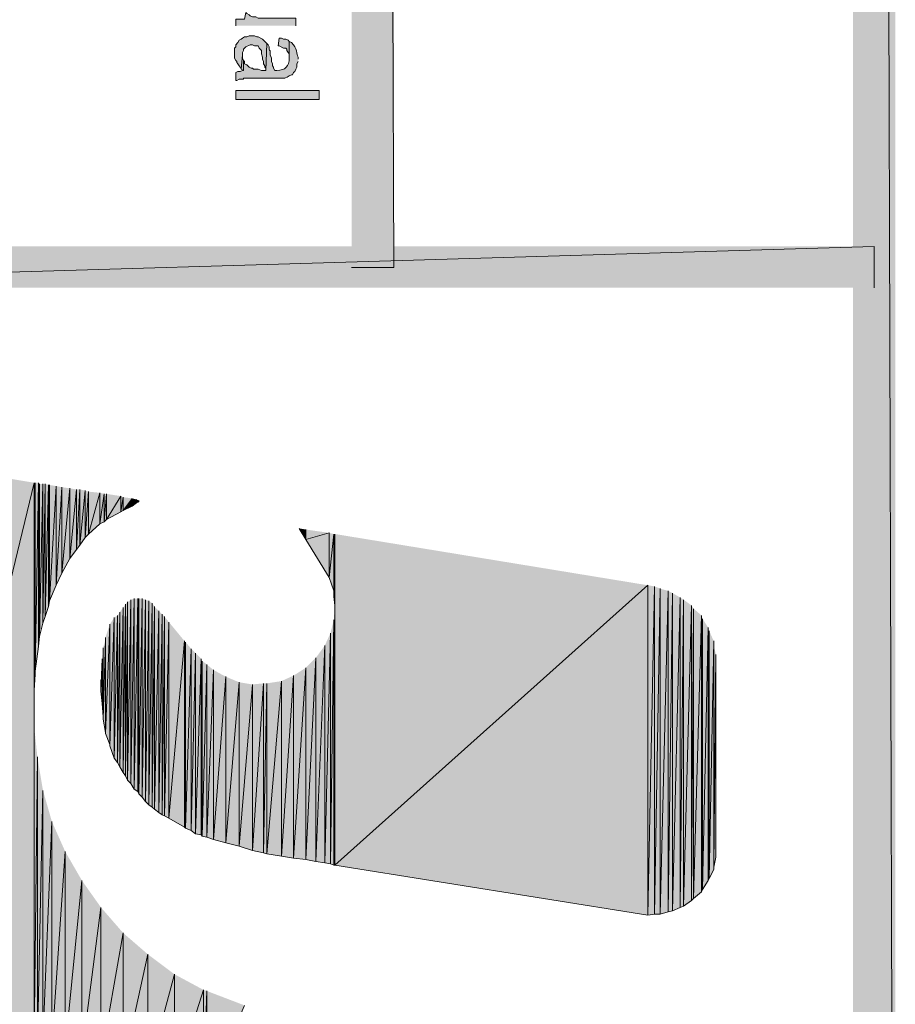
# Model space of a CAD drawing. Extents: x 17 to 595, y 17 to 775.
# Drawn here: x 47 to 94, y 80 to 133 of the extents above; entities that cross this region are included whole.
import ezdxf

# ---------------------------------------------------------------- set-up
doc = ezdxf.new("R2010")
doc.units = 0
doc.header["$MEASUREMENT"] = 0
doc.layers.add('Layer 1', color=7, linetype='Continuous', lineweight=0)

msp = doc.modelspace()

# ---------------------------------------------------------------- hatches: boundary and pattern name
at = {"layer": 'Layer 1', "true_color": 0x000000, "transparency": 33554687}
for points in [[(64.92, 120.06), (67.2, 120.06), (64.92, 773.94)], [(67.2, 120.06), (64.92, 773.94), (67.2, 773.94)], [(91.92, 18), (94.2, 18), (91.92, 773.94)], [(94.2, 18), (91.92, 773.94), (94.2, 773.94)], [(61.92, 133.08), (61.92, 133.5), (59.88, 133.5), (59.76, 133.56), (59.58, 133.56), (59.46, 133.62), (59.4, 133.68), (59.28, 133.74), (59.22, 133.8), (59.16, 133.44), (58.68, 133.44), (58.68, 133.08)], [(60.36, 132.12), (60.12, 132.36), (59.88, 132.48), (59.82, 132.48), (59.7, 132.54), (59.4, 132.54), (59.28, 132.48), (59.16, 132.48), (59.04, 132.42), (58.98, 132.36), (58.86, 132.3), (58.8, 132.18), (58.68, 132.06), (58.68, 131.94), (58.62, 131.88), (58.62, 131.34), (58.68, 131.22), (58.74, 131.16), (58.74, 131.1), (58.8, 131.04), (58.86, 130.92), (58.92, 130.86), (58.98, 130.74), (59.04, 131.52), (59.04, 131.64), (59.1, 131.76), (59.1, 131.82), (59.22, 131.94), (59.46, 132.06), (59.58, 132.06), (59.7, 132), (59.88, 132), (59.94, 131.88), (60.06, 131.76), (60.06, 131.58), (60.12, 131.4), (60.12, 131.28), (60.18, 131.16), (60.18, 131.04), (60.24, 130.92), (60.24, 130.86), (60.3, 130.8), (60.3, 130.68)], [(61.56, 132.24), (61.5, 132.3), (61.38, 132.36), (61.26, 132.36), (61.14, 132.42), (61.02, 132.42), (60.96, 132), (61.02, 132), (61.26, 131.88), (61.38, 131.88), (61.44, 131.82), (61.44, 131.76), (61.5, 131.64), (61.56, 131.58), (61.56, 131.34)], [(59.1, 131.22), (59.04, 131.34), (59.04, 131.52), (58.98, 130.74), (59.1, 130.68)], [(18, 121.2), (18, 118.98), (93.06, 121.2)], [(18, 118.98), (93.06, 121.2), (93.06, 118.98)], [(47.82, 108.48), (41.04, 80.46), (41.04, 109.62)], [(47.82, 108.48), (47.82, 78.48), (41.04, 80.46)], [(47.88, 108.48), (47.82, 97.32), (47.82, 108.48)], [(47.88, 108.48), (47.88, 98.16), (47.82, 97.32)], [(48.06, 108.48), (47.88, 98.34), (47.88, 108.48)], [(48.06, 108.48), (48.06, 99.66), (47.88, 98.34)], [(48.12, 108.42), (48.06, 99.66), (48.06, 108.48)], [(48.12, 108.42), (48.12, 100.2), (48.06, 99.66)], [(48.3, 108.42), (48.12, 100.2), (48.12, 108.42)], [(48.3, 108.42), (48.3, 100.92), (48.12, 100.2)], [(48.42, 108.42), (48.3, 100.92), (48.3, 108.42)], [(48.42, 108.42), (48.42, 101.28), (48.3, 100.92)], [(48.6, 108.36), (48.42, 101.28), (48.42, 108.42)], [(48.6, 108.36), (48.6, 101.82), (48.42, 101.28)], [(48.66, 108.36), (48.6, 101.82), (48.6, 108.36)], [(48.66, 108.36), (48.66, 102.12), (48.6, 101.82)], [(49.02, 108.3), (48.66, 102.12), (48.66, 108.36)], [(49.02, 108.3), (49.02, 102.96), (48.66, 102.12)], [(49.32, 108.24), (49.02, 102.96), (49.02, 108.3)], [(49.32, 108.24), (49.32, 103.62), (49.02, 102.96)], [(49.74, 108.18), (49.32, 103.62), (49.32, 108.24)], [(49.74, 108.18), (49.74, 104.4), (49.32, 103.62)], [(50.1, 108.12), (49.74, 104.4), (49.74, 108.18)], [(50.1, 108.12), (50.1, 104.88), (49.74, 104.4)], [(50.28, 108.12), (50.1, 104.88), (50.1, 108.12)], [(50.28, 108.12), (50.28, 105.12), (50.1, 104.88)], [(50.58, 108.06), (50.28, 105.12), (50.28, 108.12)], [(50.58, 108.06), (50.58, 105.54), (50.28, 105.12)], [(50.76, 108), (50.58, 105.54), (50.58, 108.06)], [(50.76, 108), (50.76, 105.72), (50.58, 105.54)], [(51.36, 107.94), (50.76, 105.72), (50.76, 108)], [(51.36, 107.94), (51.36, 106.26), (50.76, 105.72)], [(51.6, 107.88), (51.36, 106.26), (51.36, 107.94)], [(51.6, 107.88), (51.6, 106.38), (51.36, 106.26)], [(51.72, 107.88), (51.6, 106.38), (51.6, 107.88)], [(51.72, 107.88), (51.72, 106.5), (51.6, 106.38)], [(52.5, 107.76), (51.72, 106.5), (51.72, 107.88)], [(52.5, 107.76), (52.5, 106.92), (51.72, 106.5)], [(52.62, 107.7), (52.5, 106.92), (52.5, 107.76)], [(52.62, 107.7), (52.62, 106.98), (52.5, 106.92)], [(53.1, 107.64), (52.62, 106.98), (52.62, 107.7)], [(53.1, 107.64), (53.1, 107.22), (52.62, 106.98)], [(53.34, 107.58), (53.1, 107.22), (53.1, 107.64)], [(53.34, 107.58), (53.34, 107.4), (53.1, 107.22)], [(53.46, 107.52), (53.34, 107.4), (53.34, 107.58)], [(53.46, 107.52), (53.46, 107.46), (53.34, 107.4)], [(62.46, 105.96), (62.46, 105.42), (62.1, 106.02)], [(63.72, 105.78), (62.46, 105.42), (62.46, 105.96)], [(63.72, 105.78), (63.72, 103.38), (62.46, 105.42)], [(63.96, 105.72), (63.72, 103.38), (63.72, 105.78)], [(63.96, 105.72), (63.96, 102.66), (63.72, 103.38)], [(64.02, 105.72), (63.96, 102.36), (63.96, 105.72)], [(64.02, 105.72), (64.02, 101.88), (63.96, 102.36)], [(63.96, 105.72), (63.96, 102.36), (63.96, 102.66)], [(80.88, 102.96), (64.02, 87.9), (64.02, 105.72)], [(80.88, 102.96), (80.88, 85.2), (64.02, 87.9)], [(81.24, 102.9), (80.88, 85.2), (80.88, 102.96)], [(81.24, 102.9), (81.24, 85.26), (80.88, 85.2)], [(81.54, 102.78), (81.24, 85.26), (81.24, 102.9)], [(81.54, 102.78), (81.54, 85.26), (81.24, 85.26)], [(81.96, 102.66), (81.54, 85.26), (81.54, 102.78)], [(81.96, 102.66), (81.96, 85.38), (81.54, 85.26)], [(82.2, 102.54), (81.96, 85.38), (81.96, 102.66)], [(82.2, 102.54), (82.2, 85.44), (81.96, 85.38)], [(82.62, 102.3), (82.2, 85.44), (82.2, 102.54)], [(52.74, 101.94), (52.62, 92.88), (52.62, 101.76)], [(52.74, 101.94), (52.74, 92.7), (52.62, 92.88)], [(52.86, 102.06), (52.74, 92.7), (52.74, 101.94)], [(52.86, 102.06), (52.86, 92.46), (52.74, 92.7)], [(53.04, 102.18), (52.86, 92.46), (52.86, 102.06)], [(53.04, 102.18), (53.04, 92.28), (52.86, 92.46)], [(53.22, 102.24), (53.04, 92.28), (53.04, 102.18)], [(53.22, 102.24), (53.22, 91.98), (53.04, 92.28)], [(53.4, 102.24), (53.22, 91.98), (53.22, 102.24)], [(53.4, 102.24), (53.4, 91.86), (53.22, 91.98)], [(53.46, 102.24), (53.4, 91.86), (53.4, 102.24)], [(53.46, 102.24), (53.46, 91.74), (53.4, 91.86)], [(53.64, 102.24), (53.46, 91.74), (53.46, 102.24)], [(53.64, 102.24), (53.64, 91.56), (53.46, 91.74)], [(53.82, 102.18), (53.64, 91.56), (53.64, 102.24)], [(53.82, 102.18), (53.82, 91.32), (53.64, 91.56)], [(54, 102.12), (53.82, 91.32), (53.82, 102.18)], [(54, 102.12), (54, 91.14), (53.82, 91.32)], [(54.18, 102), (54, 91.14), (54, 102.12)], [(54.18, 102), (54.18, 91.02), (54, 91.14)], [(54.3, 101.82), (54.18, 91.02), (54.18, 102)], [(54.3, 101.82), (54.3, 90.9), (54.18, 91.02)], [(54.54, 101.58), (54.3, 90.9), (54.3, 101.82)], [(64.02, 101.88), (63.96, 87.9), (63.96, 101.1)], [(64.02, 101.88), (64.02, 87.9), (63.96, 87.9)], [(82.62, 102.3), (82.62, 85.62), (82.2, 85.44)], [(82.8, 102.18), (82.62, 85.62), (82.62, 102.3)], [(82.8, 102.18), (82.8, 85.68), (82.62, 85.62)], [(83.22, 101.88), (82.8, 85.68), (82.8, 102.18)], [(83.22, 101.88), (83.22, 85.98), (82.8, 85.68)], [(83.34, 101.7), (83.22, 85.98), (83.22, 101.88)], [(52.32, 101.34), (52.14, 93.66), (52.14, 101.22)], [(52.32, 101.34), (52.32, 93.42), (52.14, 93.66)], [(52.44, 101.52), (52.32, 93.42), (52.32, 101.34)], [(52.44, 101.52), (52.44, 93.18), (52.32, 93.42)], [(52.62, 101.76), (52.44, 93.18), (52.44, 101.52)], [(52.62, 101.76), (52.62, 92.88), (52.44, 93.18)], [(54.54, 101.58), (54.54, 90.72), (54.3, 90.9)], [(54.72, 101.4), (54.54, 90.72), (54.54, 101.58)], [(54.72, 101.4), (54.72, 90.6), (54.54, 90.72)], [(54.84, 101.28), (54.72, 90.6), (54.72, 101.4)], [(54.84, 101.28), (54.84, 90.54), (54.72, 90.6)], [(55.08, 100.98), (54.84, 90.54), (54.84, 101.28)], [(83.34, 101.7), (83.34, 86.1), (83.22, 85.98)], [(83.76, 101.34), (83.34, 86.1), (83.34, 101.7)], [(83.76, 101.34), (83.76, 86.46), (83.34, 86.1)], [(83.82, 101.16), (83.76, 86.46), (83.76, 101.34)], [(51.9, 100.86), (51.66, 94.98), (51.66, 100.14)], [(51.9, 100.86), (51.9, 94.38), (51.66, 94.98)], [(52.14, 101.22), (51.9, 94.32), (51.9, 100.86)], [(52.14, 101.22), (52.14, 93.66), (51.9, 94.32)], [(51.9, 100.86), (51.9, 94.32), (51.9, 94.38)], [(55.08, 100.98), (55.08, 90.42), (54.84, 90.54)], [(55.92, 99.96), (55.08, 90.42), (55.08, 100.98)], [(63.96, 101.1), (63.78, 87.96), (63.78, 100.38)], [(63.96, 101.1), (63.96, 87.9), (63.78, 87.96)], [(83.82, 101.16), (83.82, 86.58), (83.76, 86.46)], [(84.12, 100.68), (83.82, 86.58), (83.82, 101.16)], [(63.78, 100.38), (63.48, 88.02), (63.48, 99.72)], [(63.78, 100.38), (63.78, 87.96), (63.48, 88.02)], [(84.12, 100.68), (84.12, 87.06), (83.82, 86.58)], [(84.18, 100.5), (84.12, 87.06), (84.12, 100.68)], [(84.18, 100.5), (84.18, 87.18), (84.12, 87.06)], [(84.42, 99.96), (84.18, 87.18), (84.18, 100.5)], [(51.66, 100.02), (51.54, 95.76), (51.54, 99.6)], [(51.66, 100.02), (51.66, 95.04), (51.54, 95.76)], [(51.66, 100.14), (51.66, 95.04), (51.66, 100.02)], [(51.66, 100.14), (51.66, 94.98), (51.66, 95.04)], [(55.92, 99.96), (55.92, 89.94), (55.08, 90.42)], [(55.98, 99.9), (55.92, 89.94), (55.92, 99.96)], [(55.98, 99.9), (55.98, 89.88), (55.92, 89.94)], [(56.28, 99.54), (55.98, 89.88), (55.98, 99.9)], [(63.48, 99.72), (63, 88.08), (63, 99.06)], [(63.48, 99.72), (63.48, 88.02), (63, 88.08)], [(84.42, 99.96), (84.42, 87.66), (84.18, 87.18)], [(84.42, 99.72), (84.42, 87.66), (84.42, 99.96)], [(84.54, 99.24), (84.42, 87.78), (84.42, 99.72)], [(51.54, 99.48), (51.48, 96.6), (51.48, 99)], [(51.54, 99.48), (51.54, 95.88), (51.48, 96.6)], [(51.54, 99.6), (51.54, 95.88), (51.54, 99.48)], [(51.54, 99.6), (51.54, 95.76), (51.54, 95.88)], [(56.28, 99.54), (56.28, 89.76), (55.98, 89.88)], [(56.52, 99.3), (56.28, 89.76), (56.28, 99.54)], [(56.52, 99.3), (56.52, 89.58), (56.28, 89.76)], [(56.82, 99), (56.52, 89.58), (56.52, 99.3)], [(84.54, 99.24), (84.54, 88.32), (84.42, 87.78)], [(84.54, 89.16), (84.54, 88.32), (84.54, 99.24)], [(51.48, 99), (51.42, 97.26), (51.42, 97.86)], [(51.48, 99), (51.48, 96.6), (51.42, 97.26)], [(56.82, 99), (56.82, 89.52), (56.52, 89.58)], [(56.88, 98.88), (56.82, 89.52), (56.82, 99)], [(56.88, 98.88), (56.88, 89.46), (56.82, 89.52)], [(57.12, 98.7), (56.88, 89.46), (56.88, 98.88)], [(57.12, 98.7), (57.12, 89.4), (56.88, 89.46)], [(57.48, 98.4), (57.12, 89.4), (57.12, 98.7)], [(63, 99.06), (62.46, 88.2), (62.46, 98.52)], [(63, 99.06), (63, 88.08), (62.46, 88.2)], [(57.48, 98.4), (57.48, 89.28), (57.12, 89.4)], [(58.14, 98.04), (57.48, 89.28), (57.48, 98.4)], [(61.8, 98.1), (61.14, 88.38), (61.14, 97.8)], [(61.8, 98.1), (61.8, 88.26), (61.14, 88.38)], [(62.46, 98.52), (61.8, 88.26), (61.8, 98.1)], [(62.46, 98.52), (62.46, 88.2), (61.8, 88.26)], [(51.42, 97.86), (51.42, 97.26), (51.42, 97.68)], [(58.14, 98.04), (58.14, 89.1), (57.48, 89.28)], [(58.86, 97.74), (58.14, 89.1), (58.14, 98.04)], [(58.86, 97.74), (58.86, 88.92), (58.14, 89.1)], [(59.58, 97.62), (58.86, 88.92), (58.86, 97.74)], [(59.58, 97.62), (59.58, 88.68), (58.86, 88.92)], [(60.18, 97.68), (59.58, 88.68), (59.58, 97.62)], [(60.18, 97.68), (60.18, 88.56), (59.58, 88.68)], [(60.36, 97.68), (60.18, 88.56), (60.18, 97.68)], [(60.36, 97.68), (60.36, 88.5), (60.18, 88.56)], [(61.14, 97.8), (60.36, 88.5), (60.36, 97.68)], [(61.14, 97.8), (61.14, 88.38), (60.36, 88.5)], [(47.82, 96), (47.82, 78.48), (47.82, 96.9)], [(47.82, 95.82), (47.82, 95.46), (47.82, 96)], [(47.82, 95.4), (47.82, 78.48), (47.82, 95.46)], [(48, 93.72), (47.82, 78.48), (47.82, 95.4)], [(48, 93.72), (48, 78.42), (47.82, 78.48)], [(48.3, 91.92), (48, 78.42), (48, 93.72)], [(48.3, 91.92), (48.3, 78.36), (48, 78.42)], [(48.78, 90.24), (48.3, 78.36), (48.3, 91.92)], [(48.78, 90.24), (48.78, 78.18), (48.3, 78.36)], [(49.5, 88.62), (48.78, 78.18), (48.78, 90.24)], [(49.5, 88.62), (49.5, 78), (48.78, 78.18)], [(50.4, 87.06), (49.5, 78), (49.5, 88.62)], [(50.4, 87.06), (50.4, 77.7), (49.5, 78)], [(51.42, 85.62), (50.4, 77.7), (50.4, 87.06)], [(51.42, 85.62), (51.42, 77.4), (50.4, 77.7)], [(52.62, 84.24), (51.42, 77.4), (51.42, 85.62)], [(52.62, 84.24), (52.62, 77.04), (51.42, 77.4)], [(53.94, 83.1), (52.62, 77.04), (52.62, 84.24)], [(53.94, 83.1), (53.94, 76.68), (52.62, 77.04)], [(55.38, 82.02), (53.94, 76.68), (53.94, 83.1)], [(55.38, 82.02), (55.38, 76.26), (53.94, 76.68)], [(56.94, 81.18), (55.38, 76.26), (55.38, 82.02)], [(56.94, 81.18), (56.94, 75.78), (55.38, 76.26)], [(57.12, 81.12), (56.94, 75.78), (56.94, 81.18)], [(57.12, 81.12), (57.12, 75.72), (56.94, 75.78)], [(59.16, 80.34), (57.12, 75.72), (57.12, 81.12)]]:
    msp.add_hatch(color=18, dxfattribs=at).paths.add_polyline_path(points)
h = msp.add_hatch(color=18, dxfattribs=at)
edge = h.paths.add_edge_path()
edge.add_spline(control_points=[(62.04, 131.28), (62.04, 131.28), (62.04, 131.4), (62.04, 131.4), (61.915, 131.53), (62.043, 131.879), (61.68, 132.18), (61.68, 132.18), (61.56, 132.24), (61.56, 132.24), (61.56, 132.24), (61.56, 131.34), (61.56, 131.34), (61.557, 130.905), (61.358, 130.677), (60.9, 130.68), (60.9, 130.68), (60.78, 130.68), (60.78, 130.68), (60.78, 130.68), (60.72, 130.8), (60.72, 130.8), (60.72, 130.8), (60.72, 130.86), (60.72, 130.86), (60.72, 130.86), (60.66, 130.92), (60.66, 130.92), (60.66, 130.92), (60.66, 131.04), (60.66, 131.04), (60.66, 131.04), (60.6, 131.16), (60.6, 131.16), (60.6, 131.16), (60.6, 131.34), (60.6, 131.34), (60.6, 131.34), (60.54, 131.52), (60.54, 131.52), (60.565, 131.861), (60.461, 131.663), (60.48, 131.94), (60.48, 131.94), (60.42, 132.06), (60.42, 132.06), (60.42, 132.06), (60.36, 132.12), (60.36, 132.12), (60.36, 132.12), (60.3, 130.68), (60.3, 130.68), (60.3, 130.68), (60.06, 130.68), (60.06, 130.68), (60.06, 130.68), (59.88, 130.74), (59.88, 130.74), (59.88, 130.74), (59.64, 130.74), (59.64, 130.74), (59.64, 130.74), (59.58, 130.8), (59.58, 130.8), (59.58, 130.8), (59.52, 130.8), (59.52, 130.8), (59.52, 130.8), (59.4, 130.86), (59.4, 130.86), (59.4, 130.86), (59.28, 130.98), (59.28, 130.98), (59.28, 130.98), (59.16, 131.04), (59.16, 131.04), (59.16, 131.04), (59.16, 131.16), (59.16, 131.16), (59.16, 131.16), (59.1, 131.22), (59.1, 131.22), (59.1, 131.22), (59.1, 130.68), (59.1, 130.68), (59.1, 130.68), (59.04, 130.68), (59.04, 130.68), (59.04, 130.68), (58.92, 130.62), (58.92, 130.62), (58.92, 130.62), (58.8, 130.62), (58.8, 130.62), (58.8, 130.62), (58.68, 130.56), (58.68, 130.56), (58.68, 130.56), (58.68, 130.14), (58.68, 130.14), (58.68, 130.14), (58.74, 130.14), (58.74, 130.14), (58.74, 130.14), (58.86, 130.2), (58.86, 130.2), (58.86, 130.2), (59.1, 130.2), (59.1, 130.2), (59.1, 130.2), (59.1, 130.26), (59.1, 130.26), (59.1, 130.26), (59.28, 130.26), (59.28, 130.26), (59.54, 130.26), (59.8, 130.26), (60.06, 130.26), (60.06, 130.26), (60.96, 130.26), (60.96, 130.26), (61.371, 130.278), (61.192, 130.187), (61.56, 130.38), (61.56, 130.38), (61.68, 130.44), (61.68, 130.44), (61.68, 130.44), (61.74, 130.44), (61.74, 130.44), (61.74, 130.44), (61.8, 130.56), (61.8, 130.56), (61.8, 130.56), (61.86, 130.62), (61.86, 130.62), (61.86, 130.62), (61.92, 130.74), (61.92, 130.74), (61.92, 130.74), (61.98, 130.86), (61.98, 130.86), (61.98, 130.86), (61.98, 131.04), (61.98, 131.04), (61.98, 131.04), (62.04, 131.16), (62.04, 131.16)], knot_values=[0, 0, 0, 0, 1, 1, 1, 2, 2, 2, 3, 3, 3, 4, 4, 4, 5, 5, 5, 6, 6, 6, 7, 7, 7, 8, 8, 8, 9, 9, 9, 10, 10, 10, 11, 11, 11, 12, 12, 12, 13, 13, 13, 14, 14, 14, 15, 15, 15, 16, 16, 16, 17, 17, 17, 18, 18, 18, 19, 19, 19, 20, 20, 20, 21, 21, 21, 22, 22, 22, 23, 23, 23, 24, 24, 24, 25, 25, 25, 26, 26, 26, 27, 27, 27, 28, 28, 28, 29, 29, 29, 30, 30, 30, 31, 31, 31, 32, 32, 32, 33, 33, 33, 34, 34, 34, 35, 35, 35, 36, 36, 36, 37, 37, 37, 38, 38, 38, 39, 39, 39, 40, 40, 40, 41, 41, 41, 42, 42, 42, 43, 43, 43, 44, 44, 44, 45, 45, 45, 46, 46, 46, 47, 47, 47, 48, 48, 48, 49, 49, 49, 49], degree=3, periodic=0)
edge.add_line((62.04, 131.16), (62.04, 131.28))
h = msp.add_hatch(color=18, dxfattribs=at)
h.dxf.hatch_style = 2
h.paths.add_polyline_path([(58.68, 129.12), (63.18, 129.12), (63.18, 129.6), (58.68, 129.6)])

# ---------------------------------------------------------------- linework, layer by layer
at = {"layer": 'Layer 1'}
for p, q in [((47.82, 108.48), (47.82, 97.32)), ((47.82, 108.48), (47.82, 97.32)), ((47.82, 108.48), (47.82, 96.9)), ((47.82, 108.48), (47.82, 96.9)), ((47.88, 108.48), (47.88, 98.16)), ((47.88, 108.48), (47.88, 98.16)), ((47.88, 108.48), (47.88, 98.16)), ((47.88, 108.48), (47.88, 98.16)), ((50.28, 108.12), (50.28, 105.12)), ((50.28, 108.12), (50.28, 105.12)), ((50.76, 108), (50.76, 105.72)), ((50.76, 108), (50.76, 105.72)), ((51.72, 107.88), (51.72, 106.5)), ((51.72, 107.88), (51.72, 106.5)), ((53.46, 107.46), (53.46, 107.52)), ((51.36, 106.26), (51.36, 106.26)), ((51.72, 106.5), (51.72, 106.5)), ((63.72, 105.78), (63.72, 103.38)), ((63.72, 105.78), (63.72, 103.38)), ((63.96, 105.72), (63.96, 102.66)), ((49.32, 103.62), (49.32, 103.62)), ((81.24, 102.9), (81.24, 85.26)), ((81.24, 102.9), (81.24, 85.26)), ((48.66, 102.12), (48.66, 102.12)), ((52.74, 101.94), (52.74, 92.7)), ((52.74, 101.94), (52.74, 92.7)), ((53.4, 102.24), (53.4, 91.86)), ((53.4, 102.24), (53.4, 91.86)), ((54, 102.12), (54, 91.14)), ((54, 102.12), (54, 91.14)), ((52.32, 101.34), (52.32, 93.42)), ((52.32, 101.34), (52.32, 93.42)), ((51.9, 100.86), (51.9, 94.38)), ((48.06, 99.66), (48.06, 99.66)), ((51.66, 100.14), (51.66, 100.14)), ((51.66, 100.14), (51.66, 94.98)), ((51.66, 100.14), (51.66, 94.98)), ((84.42, 99.72), (84.42, 87.66)), ((51.54, 99.48), (51.54, 95.88)), ((51.54, 99.48), (51.54, 95.88)), ((56.28, 99.54), (56.28, 99.54)), ((84.54, 99.24), (84.54, 99.24)), ((56.82, 99), (56.82, 89.52)), ((56.82, 99), (56.82, 89.52)), ((51.42, 97.86), (51.42, 97.26)), ((51.42, 97.86), (51.42, 97.26)), ((47.82, 97.32), (47.82, 97.32)), ((47.82, 96.9), (47.82, 78.48)), ((47.82, 96.9), (47.82, 78.48)), ((47.82, 96), (47.82, 78.48)), ((47.82, 95.82), (47.82, 95.82)), ((47.82, 95.82), (47.82, 95.46)), ((51.54, 95.88), (51.54, 95.88)), ((47.82, 95.4), (47.82, 78.48)), ((84.54, 89.1), (84.54, 89.16)), ((84.54, 89.16), (84.54, 88.32)), ((84.54, 88.44), (84.54, 89.1)), ((84.54, 89.1), (84.54, 88.44)), ((84.54, 89.1), (84.54, 88.44)), ((57.12, 81.12), (57.12, 81.12))]:
    msp.add_line(p, q, dxfattribs=at)
for points in [[(64.92, 120.06), (67.2, 120.06), (64.92, 773.94)], [(67.2, 120.06), (64.92, 773.94), (67.2, 773.94)], [(91.92, 18), (94.2, 18), (91.92, 773.94)], [(94.2, 18), (91.92, 773.94), (94.2, 773.94)], [(61.92, 133.08), (61.92, 133.5), (59.88, 133.5), (59.76, 133.56), (59.58, 133.56), (59.46, 133.62), (59.4, 133.68), (59.28, 133.74), (59.22, 133.8), (59.16, 133.44), (58.68, 133.44), (58.68, 133.08)], [(60.36, 132.12), (60.12, 132.36), (59.88, 132.48), (59.82, 132.48), (59.7, 132.54), (59.4, 132.54), (59.28, 132.48), (59.16, 132.48), (59.04, 132.42), (58.98, 132.36), (58.86, 132.3), (58.8, 132.18), (58.68, 132.06), (58.68, 131.94), (58.62, 131.88), (58.62, 131.34), (58.68, 131.22), (58.74, 131.16), (58.74, 131.1), (58.8, 131.04), (58.86, 130.92), (58.92, 130.86), (58.98, 130.74), (59.04, 131.52), (59.04, 131.64), (59.1, 131.76), (59.1, 131.82), (59.22, 131.94), (59.46, 132.06), (59.58, 132.06), (59.7, 132), (59.88, 132), (59.94, 131.88), (60.06, 131.76), (60.06, 131.58), (60.12, 131.4), (60.12, 131.28), (60.18, 131.16), (60.18, 131.04), (60.24, 130.92), (60.24, 130.86), (60.3, 130.8), (60.3, 130.68)], [(61.56, 132.24), (61.5, 132.3), (61.38, 132.36), (61.26, 132.36), (61.14, 132.42), (61.02, 132.42), (60.96, 132), (61.02, 132), (61.26, 131.88), (61.38, 131.88), (61.44, 131.82), (61.44, 131.76), (61.5, 131.64), (61.56, 131.58), (61.56, 131.34)], [(59.1, 131.22), (59.04, 131.34), (59.04, 131.52), (58.98, 130.74), (59.1, 130.68)], [(18, 121.2), (18, 118.98), (93.06, 121.2)], [(18, 118.98), (93.06, 121.2), (93.06, 118.98)], [(47.82, 108.48), (41.04, 80.46), (41.04, 109.62)], [(47.82, 108.48), (47.82, 78.48), (41.04, 80.46)], [(47.88, 108.48), (47.82, 97.32), (47.82, 108.48)], [(47.88, 108.48), (47.88, 98.16), (47.82, 97.32)], [(48.06, 108.48), (47.88, 98.34), (47.88, 108.48)], [(48.06, 108.48), (48.06, 99.66), (47.88, 98.34)], [(48.12, 108.42), (48.06, 99.66), (48.06, 108.48)], [(48.12, 108.42), (48.12, 100.2), (48.06, 99.66)], [(48.3, 108.42), (48.12, 100.2), (48.12, 108.42)], [(48.3, 108.42), (48.3, 100.92), (48.12, 100.2)], [(48.42, 108.42), (48.3, 100.92), (48.3, 108.42)], [(48.42, 108.42), (48.42, 101.28), (48.3, 100.92)], [(48.6, 108.36), (48.42, 101.28), (48.42, 108.42)], [(48.6, 108.36), (48.6, 101.82), (48.42, 101.28)], [(48.66, 108.36), (48.6, 101.82), (48.6, 108.36)], [(48.66, 108.36), (48.66, 102.12), (48.6, 101.82)], [(49.02, 108.3), (48.66, 102.12), (48.66, 108.36)], [(49.02, 108.3), (49.02, 102.96), (48.66, 102.12)], [(49.32, 108.24), (49.02, 102.96), (49.02, 108.3)], [(49.32, 108.24), (49.32, 103.62), (49.02, 102.96)], [(49.74, 108.18), (49.32, 103.62), (49.32, 108.24)], [(49.74, 108.18), (49.74, 104.4), (49.32, 103.62)], [(50.1, 108.12), (49.74, 104.4), (49.74, 108.18)], [(50.1, 108.12), (50.1, 104.88), (49.74, 104.4)], [(50.28, 108.12), (50.1, 104.88), (50.1, 108.12)], [(50.28, 108.12), (50.28, 105.12), (50.1, 104.88)], [(50.58, 108.06), (50.28, 105.12), (50.28, 108.12)], [(50.58, 108.06), (50.58, 105.54), (50.28, 105.12)], [(50.76, 108), (50.58, 105.54), (50.58, 108.06)], [(50.76, 108), (50.76, 105.72), (50.58, 105.54)], [(51.36, 107.94), (50.76, 105.72), (50.76, 108)], [(51.36, 107.94), (51.36, 106.26), (50.76, 105.72)], [(51.6, 107.88), (51.36, 106.26), (51.36, 107.94)], [(51.6, 107.88), (51.6, 106.38), (51.36, 106.26)], [(51.72, 107.88), (51.6, 106.38), (51.6, 107.88)], [(51.72, 107.88), (51.72, 106.5), (51.6, 106.38)], [(52.5, 107.76), (51.72, 106.5), (51.72, 107.88)], [(52.5, 107.76), (52.5, 106.92), (51.72, 106.5)], [(52.62, 107.7), (52.5, 106.92), (52.5, 107.76)], [(52.62, 107.7), (52.62, 106.98), (52.5, 106.92)], [(53.1, 107.64), (52.62, 106.98), (52.62, 107.7)], [(53.1, 107.64), (53.1, 107.22), (52.62, 106.98)], [(53.34, 107.58), (53.1, 107.22), (53.1, 107.64)], [(53.34, 107.58), (53.34, 107.4), (53.1, 107.22)], [(53.46, 107.52), (53.34, 107.4), (53.34, 107.58)], [(53.46, 107.52), (53.46, 107.46), (53.34, 107.4)], [(62.46, 105.96), (62.46, 105.42), (62.1, 106.02)], [(63.72, 105.78), (62.46, 105.42), (62.46, 105.96)], [(63.72, 105.78), (63.72, 103.38), (62.46, 105.42)], [(63.96, 105.72), (63.72, 103.38), (63.72, 105.78)], [(63.96, 105.72), (63.96, 102.66), (63.72, 103.38)], [(64.02, 105.72), (63.96, 102.36), (63.96, 105.72)], [(64.02, 105.72), (64.02, 101.88), (63.96, 102.36)], [(63.96, 105.72), (63.96, 102.36), (63.96, 102.66)], [(80.88, 102.96), (64.02, 87.9), (64.02, 105.72)], [(80.88, 102.96), (80.88, 85.2), (64.02, 87.9)], [(81.24, 102.9), (80.88, 85.2), (80.88, 102.96)], [(81.24, 102.9), (81.24, 85.26), (80.88, 85.2)], [(81.54, 102.78), (81.24, 85.26), (81.24, 102.9)], [(81.54, 102.78), (81.54, 85.26), (81.24, 85.26)], [(81.96, 102.66), (81.54, 85.26), (81.54, 102.78)], [(81.96, 102.66), (81.96, 85.38), (81.54, 85.26)], [(82.2, 102.54), (81.96, 85.38), (81.96, 102.66)], [(82.2, 102.54), (82.2, 85.44), (81.96, 85.38)], [(82.62, 102.3), (82.2, 85.44), (82.2, 102.54)], [(52.74, 101.94), (52.62, 92.88), (52.62, 101.76)], [(52.74, 101.94), (52.74, 92.7), (52.62, 92.88)], [(52.86, 102.06), (52.74, 92.7), (52.74, 101.94)], [(52.86, 102.06), (52.86, 92.46), (52.74, 92.7)], [(53.04, 102.18), (52.86, 92.46), (52.86, 102.06)], [(53.04, 102.18), (53.04, 92.28), (52.86, 92.46)], [(53.22, 102.24), (53.04, 92.28), (53.04, 102.18)], [(53.22, 102.24), (53.22, 91.98), (53.04, 92.28)], [(53.4, 102.24), (53.22, 91.98), (53.22, 102.24)], [(53.4, 102.24), (53.4, 91.86), (53.22, 91.98)], [(53.46, 102.24), (53.4, 91.86), (53.4, 102.24)], [(53.46, 102.24), (53.46, 91.74), (53.4, 91.86)], [(53.64, 102.24), (53.46, 91.74), (53.46, 102.24)], [(53.64, 102.24), (53.64, 91.56), (53.46, 91.74)], [(53.82, 102.18), (53.64, 91.56), (53.64, 102.24)], [(53.82, 102.18), (53.82, 91.32), (53.64, 91.56)], [(54, 102.12), (53.82, 91.32), (53.82, 102.18)], [(54, 102.12), (54, 91.14), (53.82, 91.32)], [(54.18, 102), (54, 91.14), (54, 102.12)], [(54.18, 102), (54.18, 91.02), (54, 91.14)], [(54.3, 101.82), (54.18, 91.02), (54.18, 102)], [(54.3, 101.82), (54.3, 90.9), (54.18, 91.02)], [(54.54, 101.58), (54.3, 90.9), (54.3, 101.82)], [(64.02, 101.88), (63.96, 87.9), (63.96, 101.1)], [(64.02, 101.88), (64.02, 87.9), (63.96, 87.9)], [(82.62, 102.3), (82.62, 85.62), (82.2, 85.44)], [(82.8, 102.18), (82.62, 85.62), (82.62, 102.3)], [(82.8, 102.18), (82.8, 85.68), (82.62, 85.62)], [(83.22, 101.88), (82.8, 85.68), (82.8, 102.18)], [(83.22, 101.88), (83.22, 85.98), (82.8, 85.68)], [(83.34, 101.7), (83.22, 85.98), (83.22, 101.88)], [(52.32, 101.34), (52.14, 93.66), (52.14, 101.22)], [(52.32, 101.34), (52.32, 93.42), (52.14, 93.66)], [(52.44, 101.52), (52.32, 93.42), (52.32, 101.34)], [(52.44, 101.52), (52.44, 93.18), (52.32, 93.42)], [(52.62, 101.76), (52.44, 93.18), (52.44, 101.52)], [(52.62, 101.76), (52.62, 92.88), (52.44, 93.18)], [(54.54, 101.58), (54.54, 90.72), (54.3, 90.9)], [(54.72, 101.4), (54.54, 90.72), (54.54, 101.58)], [(54.72, 101.4), (54.72, 90.6), (54.54, 90.72)], [(54.84, 101.28), (54.72, 90.6), (54.72, 101.4)], [(54.84, 101.28), (54.84, 90.54), (54.72, 90.6)], [(55.08, 100.98), (54.84, 90.54), (54.84, 101.28)], [(83.34, 101.7), (83.34, 86.1), (83.22, 85.98)], [(83.76, 101.34), (83.34, 86.1), (83.34, 101.7)], [(83.76, 101.34), (83.76, 86.46), (83.34, 86.1)], [(83.82, 101.16), (83.76, 86.46), (83.76, 101.34)], [(51.9, 100.86), (51.66, 94.98), (51.66, 100.14)], [(51.9, 100.86), (51.9, 94.38), (51.66, 94.98)], [(52.14, 101.22), (51.9, 94.32), (51.9, 100.86)], [(52.14, 101.22), (52.14, 93.66), (51.9, 94.32)], [(51.9, 100.86), (51.9, 94.32), (51.9, 94.38)], [(55.08, 100.98), (55.08, 90.42), (54.84, 90.54)], [(55.92, 99.96), (55.08, 90.42), (55.08, 100.98)], [(63.96, 101.1), (63.78, 87.96), (63.78, 100.38)], [(63.96, 101.1), (63.96, 87.9), (63.78, 87.96)], [(83.82, 101.16), (83.82, 86.58), (83.76, 86.46)], [(84.12, 100.68), (83.82, 86.58), (83.82, 101.16)], [(63.78, 100.38), (63.48, 88.02), (63.48, 99.72)], [(63.78, 100.38), (63.78, 87.96), (63.48, 88.02)], [(84.12, 100.68), (84.12, 87.06), (83.82, 86.58)], [(84.18, 100.5), (84.12, 87.06), (84.12, 100.68)], [(84.18, 100.5), (84.18, 87.18), (84.12, 87.06)], [(84.42, 99.96), (84.18, 87.18), (84.18, 100.5)], [(51.66, 100.02), (51.54, 95.76), (51.54, 99.6)], [(51.66, 100.02), (51.66, 95.04), (51.54, 95.76)], [(51.66, 100.14), (51.66, 95.04), (51.66, 100.02)], [(51.66, 100.14), (51.66, 94.98), (51.66, 95.04)], [(55.92, 99.96), (55.92, 89.94), (55.08, 90.42)], [(55.98, 99.9), (55.92, 89.94), (55.92, 99.96)], [(55.98, 99.9), (55.98, 89.88), (55.92, 89.94)], [(56.28, 99.54), (55.98, 89.88), (55.98, 99.9)], [(63.48, 99.72), (63, 88.08), (63, 99.06)], [(63.48, 99.72), (63.48, 88.02), (63, 88.08)], [(84.42, 99.96), (84.42, 87.66), (84.18, 87.18)], [(84.42, 99.72), (84.42, 87.66), (84.42, 99.96)], [(84.54, 99.24), (84.42, 87.78), (84.42, 99.72)], [(51.54, 99.48), (51.48, 96.6), (51.48, 99)], [(51.54, 99.48), (51.54, 95.88), (51.48, 96.6)], [(51.54, 99.6), (51.54, 95.88), (51.54, 99.48)], [(51.54, 99.6), (51.54, 95.76), (51.54, 95.88)], [(56.28, 99.54), (56.28, 89.76), (55.98, 89.88)], [(56.52, 99.3), (56.28, 89.76), (56.28, 99.54)], [(56.52, 99.3), (56.52, 89.58), (56.28, 89.76)], [(56.82, 99), (56.52, 89.58), (56.52, 99.3)], [(84.54, 99.24), (84.54, 88.32), (84.42, 87.78)], [(84.54, 89.16), (84.54, 88.32), (84.54, 99.24)], [(51.48, 99), (51.42, 97.26), (51.42, 97.86)], [(51.48, 99), (51.48, 96.6), (51.42, 97.26)], [(56.82, 99), (56.82, 89.52), (56.52, 89.58)], [(56.88, 98.88), (56.82, 89.52), (56.82, 99)], [(56.88, 98.88), (56.88, 89.46), (56.82, 89.52)], [(57.12, 98.7), (56.88, 89.46), (56.88, 98.88)], [(57.12, 98.7), (57.12, 89.4), (56.88, 89.46)], [(57.48, 98.4), (57.12, 89.4), (57.12, 98.7)], [(63, 99.06), (62.46, 88.2), (62.46, 98.52)], [(63, 99.06), (63, 88.08), (62.46, 88.2)], [(57.48, 98.4), (57.48, 89.28), (57.12, 89.4)], [(58.14, 98.04), (57.48, 89.28), (57.48, 98.4)], [(61.8, 98.1), (61.14, 88.38), (61.14, 97.8)], [(61.8, 98.1), (61.8, 88.26), (61.14, 88.38)], [(62.46, 98.52), (61.8, 88.26), (61.8, 98.1)], [(62.46, 98.52), (62.46, 88.2), (61.8, 88.26)], [(51.42, 97.86), (51.42, 97.26), (51.42, 97.68)], [(58.14, 98.04), (58.14, 89.1), (57.48, 89.28)], [(58.86, 97.74), (58.14, 89.1), (58.14, 98.04)], [(58.86, 97.74), (58.86, 88.92), (58.14, 89.1)], [(59.58, 97.62), (58.86, 88.92), (58.86, 97.74)], [(59.58, 97.62), (59.58, 88.68), (58.86, 88.92)], [(60.18, 97.68), (59.58, 88.68), (59.58, 97.62)], [(60.18, 97.68), (60.18, 88.56), (59.58, 88.68)], [(60.36, 97.68), (60.18, 88.56), (60.18, 97.68)], [(60.36, 97.68), (60.36, 88.5), (60.18, 88.56)], [(61.14, 97.8), (60.36, 88.5), (60.36, 97.68)], [(61.14, 97.8), (61.14, 88.38), (60.36, 88.5)], [(47.82, 96), (47.82, 78.48), (47.82, 96.9)], [(47.82, 95.82), (47.82, 95.46), (47.82, 96)], [(47.82, 95.4), (47.82, 78.48), (47.82, 95.46)], [(48, 93.72), (47.82, 78.48), (47.82, 95.4)], [(48, 93.72), (48, 78.42), (47.82, 78.48)], [(48.3, 91.92), (48, 78.42), (48, 93.72)], [(48.3, 91.92), (48.3, 78.36), (48, 78.42)], [(48.78, 90.24), (48.3, 78.36), (48.3, 91.92)], [(48.78, 90.24), (48.78, 78.18), (48.3, 78.36)], [(49.5, 88.62), (48.78, 78.18), (48.78, 90.24)], [(49.5, 88.62), (49.5, 78), (48.78, 78.18)], [(50.4, 87.06), (49.5, 78), (49.5, 88.62)], [(50.4, 87.06), (50.4, 77.7), (49.5, 78)], [(51.42, 85.62), (50.4, 77.7), (50.4, 87.06)], [(51.42, 85.62), (51.42, 77.4), (50.4, 77.7)], [(52.62, 84.24), (51.42, 77.4), (51.42, 85.62)], [(52.62, 84.24), (52.62, 77.04), (51.42, 77.4)], [(53.94, 83.1), (52.62, 77.04), (52.62, 84.24)], [(53.94, 83.1), (53.94, 76.68), (52.62, 77.04)], [(55.38, 82.02), (53.94, 76.68), (53.94, 83.1)], [(55.38, 82.02), (55.38, 76.26), (53.94, 76.68)], [(56.94, 81.18), (55.38, 76.26), (55.38, 82.02)], [(56.94, 81.18), (56.94, 75.78), (55.38, 76.26)], [(57.12, 81.12), (56.94, 75.78), (56.94, 81.18)], [(57.12, 81.12), (57.12, 75.72), (56.94, 75.78)], [(59.16, 80.34), (57.12, 75.72), (57.12, 81.12)]]:
    msp.add_lwpolyline(points, dxfattribs=at)
msp.add_lwpolyline([(58.68, 129.12), (63.18, 129.12), (63.18, 129.6), (58.68, 129.6)], close=True, dxfattribs=at)
msp.add_open_spline([(62.04, 131.28), (62.04, 131.28), (62.04, 131.4), (62.04, 131.4), (61.915, 131.53), (62.043, 131.879), (61.68, 132.18), (61.68, 132.18), (61.56, 132.24), (61.56, 132.24), (61.56, 132.24), (61.56, 131.34), (61.56, 131.34), (61.557, 130.905), (61.358, 130.677), (60.9, 130.68), (60.9, 130.68), (60.78, 130.68), (60.78, 130.68), (60.78, 130.68), (60.72, 130.8), (60.72, 130.8), (60.72, 130.8), (60.72, 130.86), (60.72, 130.86), (60.72, 130.86), (60.66, 130.92), (60.66, 130.92), (60.66, 130.92), (60.66, 131.04), (60.66, 131.04), (60.66, 131.04), (60.6, 131.16), (60.6, 131.16), (60.6, 131.16), (60.6, 131.34), (60.6, 131.34), (60.6, 131.34), (60.54, 131.52), (60.54, 131.52), (60.565, 131.861), (60.461, 131.663), (60.48, 131.94), (60.48, 131.94), (60.42, 132.06), (60.42, 132.06), (60.42, 132.06), (60.36, 132.12), (60.36, 132.12), (60.36, 132.12), (60.3, 130.68), (60.3, 130.68), (60.3, 130.68), (60.06, 130.68), (60.06, 130.68), (60.06, 130.68), (59.88, 130.74), (59.88, 130.74), (59.88, 130.74), (59.64, 130.74), (59.64, 130.74), (59.64, 130.74), (59.58, 130.8), (59.58, 130.8), (59.58, 130.8), (59.52, 130.8), (59.52, 130.8), (59.52, 130.8), (59.4, 130.86), (59.4, 130.86), (59.4, 130.86), (59.28, 130.98), (59.28, 130.98), (59.28, 130.98), (59.16, 131.04), (59.16, 131.04), (59.16, 131.04), (59.16, 131.16), (59.16, 131.16), (59.16, 131.16), (59.1, 131.22), (59.1, 131.22), (59.1, 131.22), (59.1, 130.68), (59.1, 130.68), (59.1, 130.68), (59.04, 130.68), (59.04, 130.68), (59.04, 130.68), (58.92, 130.62), (58.92, 130.62), (58.92, 130.62), (58.8, 130.62), (58.8, 130.62), (58.8, 130.62), (58.68, 130.56), (58.68, 130.56), (58.68, 130.56), (58.68, 130.14), (58.68, 130.14), (58.68, 130.14), (58.74, 130.14), (58.74, 130.14), (58.74, 130.14), (58.86, 130.2), (58.86, 130.2), (58.86, 130.2), (59.1, 130.2), (59.1, 130.2), (59.1, 130.2), (59.1, 130.26), (59.1, 130.26), (59.1, 130.26), (59.28, 130.26), (59.28, 130.26), (59.54, 130.26), (59.8, 130.26), (60.06, 130.26), (60.06, 130.26), (60.96, 130.26), (60.96, 130.26), (61.371, 130.278), (61.192, 130.187), (61.56, 130.38), (61.56, 130.38), (61.68, 130.44), (61.68, 130.44), (61.68, 130.44), (61.74, 130.44), (61.74, 130.44), (61.74, 130.44), (61.8, 130.56), (61.8, 130.56), (61.8, 130.56), (61.86, 130.62), (61.86, 130.62), (61.86, 130.62), (61.92, 130.74), (61.92, 130.74), (61.92, 130.74), (61.98, 130.86), (61.98, 130.86), (61.98, 130.86), (61.98, 131.04), (61.98, 131.04), (61.98, 131.04), (62.04, 131.16), (62.04, 131.16)], degree=3, knots=[0, 0, 0, 0, 1, 1, 1, 2, 2, 2, 3, 3, 3, 4, 4, 4, 5, 5, 5, 6, 6, 6, 7, 7, 7, 8, 8, 8, 9, 9, 9, 10, 10, 10, 11, 11, 11, 12, 12, 12, 13, 13, 13, 14, 14, 14, 15, 15, 15, 16, 16, 16, 17, 17, 17, 18, 18, 18, 19, 19, 19, 20, 20, 20, 21, 21, 21, 22, 22, 22, 23, 23, 23, 24, 24, 24, 25, 25, 25, 26, 26, 26, 27, 27, 27, 28, 28, 28, 29, 29, 29, 30, 30, 30, 31, 31, 31, 32, 32, 32, 33, 33, 33, 34, 34, 34, 35, 35, 35, 36, 36, 36, 37, 37, 37, 38, 38, 38, 39, 39, 39, 40, 40, 40, 41, 41, 41, 42, 42, 42, 43, 43, 43, 44, 44, 44, 45, 45, 45, 46, 46, 46, 47, 47, 47, 48, 48, 48, 49, 49, 49, 49], dxfattribs=at)

doc.saveas('drawing.dxf')
